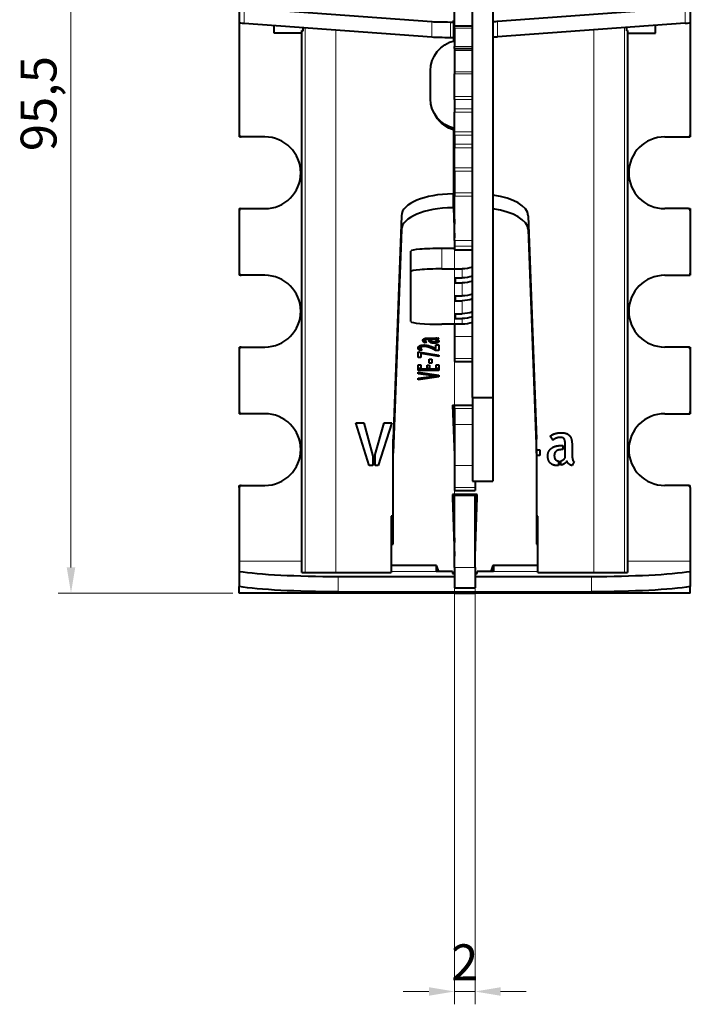
# Model space of a CAD drawing. Units: millimetres. Extents: x 2 to 1189, y 1 to 840.
# Drawn here: x 302 to 368, y 539 to 635 of the extents above; entities that cross this region are included whole.
import ezdxf

# ---------------------------------------------------------------- set-up
doc = ezdxf.new("R2010")
doc.units = ezdxf.units.MM
doc.header["$LTSCALE"] = 12.7
doc.header["$PDMODE"] = 33
doc.header["$PDSIZE"] = 1
for name, color, linetype, lineweight in [('ANNOTATION_TEXT', 7, 'Continuous', 25), ('TANGENT_LINES', 7, 'Continuous', 15), ('Visible', 7, 'Continuous', 40)]:
    doc.layers.add(name, color=color, linetype=linetype, lineweight=lineweight)
doc.styles.add('Onshape-Standard-Dimension', font='txt')
doc.dimstyles.new('Onshape-ISO-25$0', dxfattribs={"dimtxt": 3.5, "dimasz": 2.5, "dimexe": 1.25, "dimexo": 0.625, "dimtad": 1, "dimtxsty": 'Onshape-Standard-Dimension', "dimcen": 2.5, "dimclrd": 7, "dimclre": 7, "dimclrt": 7, "dimadec": 1, "dimazin": 0, "dimtfac": 1, "dimtmove": 0, "dimatfit": 3, "dimfxl": 0, "dimlwd": 13, "dimlwe": 13, "dimarcsym": 0})

# ---------------------------------------------------------------- blocks, each defined once
blk = doc.blocks.new('*D2')
at = {"layer": 'ANNOTATION_TEXT', "color": 7, "lineweight": 13}
for p, q in [((323.185, 674.127), (306.146, 674.127)), ((307.396, 671.627), (307.396, 581.127)), ((323.185, 578.627), (306.146, 578.627))]:
    blk.add_line(p, q, dxfattribs=at)
at = {"layer": 'ANNOTATION_TEXT', "color": 7}
for points in [[(307.813, 671.627), (306.98, 671.627), (307.396, 674.127)], [(306.98, 581.127), (307.813, 581.127), (307.396, 578.627)]]:
    blk.add_solid(points, dxfattribs=at)
at = {"layer": 'Defpoints', "color": 0}
for p in [(323.81, 674.127), (307.396, 578.627), (323.81, 578.627)]:
    blk.add_point(p, dxfattribs=at)
at = {"layer": 'ANNOTATION_TEXT', "color": 7, "insert": (304.689, 626.377), "char_height": 3.5, "attachment_point": 5, "rotation": 90, "style": 'Onshape-Standard-Dimension'}
blk.add_mtext('95,5', dxfattribs=at)
blk = doc.blocks.new('*D5')
at = {"layer": 'ANNOTATION_TEXT', "color": 7, "lineweight": 13}
for p, q in [((344.81, 617.037), (344.81, 538.511)), ((346.81, 588.305), (346.81, 538.511)), ((342.31, 539.761), (339.81, 539.761)), ((344.81, 539.761), (346.81, 539.761)), ((349.31, 539.761), (351.81, 539.761))]:
    blk.add_line(p, q, dxfattribs=at)
at = {"layer": 'ANNOTATION_TEXT', "color": 7}
for points in [[(342.31, 539.345), (342.31, 540.178), (344.81, 539.761)], [(349.31, 540.178), (349.31, 539.345), (346.81, 539.761)]]:
    blk.add_solid(points, dxfattribs=at)
at = {"layer": 'Defpoints', "color": 0}
for p in [(344.81, 617.662), (346.81, 588.93), (346.81, 539.761)]:
    blk.add_point(p, dxfattribs=at)
at = {"layer": 'ANNOTATION_TEXT', "color": 7, "insert": (345.81, 542.154), "char_height": 3.5, "attachment_point": 5, "style": 'Onshape-Standard-Dimension'}
blk.add_mtext('2', dxfattribs=at)

msp = doc.modelspace()

# ---------------------------------------------------------------- linework, layer by layer
at = {"layer": 'TANGENT_LINES'}
for p, q in [((324.3, 635.711), (324.3, 634.212)), ((367.32, 635.711), (367.32, 634.212)), ((342.606, 634.376), (342.606, 632.877)), ((344.41, 634.336), (344.41, 632.837)), ((344.81, 634.01), (346.56, 634.01)), ((349.014, 634.376), (349.014, 632.877)), ((330.238, 633.779), (330.238, 580.627)), ((333.226, 633.561), (333.226, 580.627)), ((344.81, 633.75), (346.56, 633.75)), ((358.394, 633.561), (358.394, 580.627)), ((361.382, 633.779), (361.382, 580.627)), ((344.81, 631.95), (346.56, 631.95)), ((344.81, 631.55), (346.56, 631.55)), ((344.81, 629.48), (346.56, 629.48)), ((344.81, 629.28), (346.56, 629.28)), ((344.81, 627.073), (346.56, 627.073)), ((344.81, 626.785), (346.56, 626.785)), ((344.81, 625.874), (346.56, 625.874)), ((344.81, 625.549), (346.56, 625.549)), ((344.81, 623.617), (346.56, 623.617)), ((344.81, 623.312), (346.56, 623.312)), ((344.81, 622.409), (346.56, 622.409)), ((344.81, 622.057), (346.56, 622.057)), ((344.81, 620.122), (346.56, 620.122)), ((344.81, 619.8), (346.56, 619.8)), ((344.81, 617.662), (346.56, 617.662)), ((344.63, 616.204), (344.63, 617.558)), ((344.81, 617.345), (346.56, 617.345)), ((339.63, 614.088), (339.63, 615.442)), ((351.99, 614.088), (351.99, 615.442)), ((344.81, 613.011), (346.56, 613.011)), ((343.56, 610.252), (343.56, 612.244)), ((344.81, 612.47), (346.56, 612.47)), ((344.81, 612.121), (346.56, 612.121)), ((345.56, 610.252), (345.56, 609.369)), ((345.56, 608.89), (345.56, 607.626)), ((345.56, 607.147), (345.56, 605.883)), ((345.56, 605.403), (345.56, 604.848)), ((341.739, 603.205), (341.739, 603.344)), ((341.778, 603.139), (341.778, 603.395)), ((341.834, 603.086), (341.834, 603.431)), ((341.959, 603.298), (341.959, 603.471)), ((342.005, 603.332), (342.005, 603.479)), ((342.12, 603.352), (342.12, 603.49)), ((342.332, 603.358), (342.332, 603.498)), ((342.36, 603.166), (342.36, 603.31)), ((342.447, 603.085), (342.447, 603.31)), ((342.998, 603.319), (342.998, 603.509)), ((343.139, 603.407), (343.139, 603.526)), ((343.175, 603.064), (343.175, 603.22)), ((343.205, 603.434), (343.205, 603.512)), ((343.251, 603.467), (343.251, 603.502)), ((343.254, 603.128), (343.254, 603.22)), ((344.81, 603.659), (346.56, 603.659)), ((341.264, 602.479), (341.264, 602.593)), ((341.298, 602.413), (341.298, 602.655)), ((341.355, 602.349), (341.355, 602.704)), ((341.542, 602.591), (341.542, 602.787)), ((341.599, 602.64), (341.599, 602.8)), ((341.704, 602.677), (341.704, 602.817)), ((341.862, 602.691), (341.862, 602.828)), ((342.057, 602.668), (342.057, 602.811)), ((342.268, 602.61), (342.268, 602.764)), ((342.479, 602.531), (342.479, 602.696)), ((342.596, 603.027), (342.596, 603.176)), ((342.676, 602.445), (342.676, 602.619)), ((342.812, 603.004), (342.812, 603.136)), ((342.843, 602.364), (342.843, 602.547)), ((343.031, 603.02), (343.031, 603.185)), ((344.81, 601.507), (346.56, 601.507)), ((344.81, 596.617), (346.56, 596.617)), ((344.81, 595.082), (346.56, 595.082)), ((344.81, 591.083), (346.56, 591.083)), ((344.81, 588.93), (346.81, 588.93)), ((344.81, 588.127), (346.81, 588.127)), ((329.924, 581.743), (323.81, 581.743)), ((344.81, 581.127), (346.81, 581.127)), ((367.81, 581.743), (361.696, 581.743)), ((333.454, 580.249), (333.454, 578.755)), ((343.01, 580.747), (338.633, 580.747)), ((352.949, 580.747), (348.61, 580.747)), ((358.166, 578.755), (358.166, 580.249))]:
    msp.add_line(p, q, dxfattribs=at)
at = {"layer": 'Visible'}
for p, q in [((346.56, 597.698), (346.56, 646.327)), ((348.56, 646.327), (348.56, 597.698)), ((323.81, 635.787), (323.81, 634.288)), ((324.3, 635.711), (342.606, 634.376)), ((344.81, 634.01), (344.81, 635.841)), ((367.32, 635.711), (349.014, 634.376)), ((367.81, 635.787), (367.81, 634.288)), ((323.81, 634.288), (323.81, 623.327)), ((324.3, 634.212), (342.606, 632.877)), ((327.21, 633.233), (327.21, 634)), ((344.41, 634.336), (344.71, 634.336)), ((344.71, 634.336), (344.71, 634.476)), ((344.71, 634.476), (344.81, 634.476)), ((344.71, 634.336), (344.71, 632.837)), ((344.81, 634.01), (344.81, 633.95)), ((344.81, 633.95), (346.56, 633.95)), ((344.81, 633.75), (344.81, 633.95)), ((367.32, 634.212), (349.014, 632.877)), ((364.41, 633.233), (364.41, 634)), ((367.81, 634.288), (367.81, 623.327)), ((329.924, 633.233), (327.21, 633.233)), ((329.924, 633.491), (330.017, 633.472)), ((329.924, 580.627), (329.924, 633.491)), ((329.924, 633.491), (330.032, 633.491)), ((330.017, 633.472), (330.032, 633.472)), ((330.032, 633.472), (330.033, 633.794)), ((344.71, 632.977), (344.81, 632.977)), ((344.81, 633.75), (344.81, 631.95)), ((361.587, 633.794), (361.588, 633.472)), ((361.696, 633.491), (361.588, 633.491)), ((361.588, 633.472), (361.599, 633.472)), ((361.599, 633.472), (361.696, 633.491)), ((361.696, 633.491), (361.696, 580.627)), ((361.696, 633.233), (364.41, 633.233)), ((344.41, 632.837), (344.71, 632.837)), ((344.71, 632.837), (344.71, 632.489)), ((344.81, 631.75), (344.81, 631.95)), ((344.81, 631.75), (346.56, 631.75)), ((344.81, 631.75), (344.81, 631.55)), ((344.81, 631.55), (344.81, 629.48)), ((342.464, 626.851), (342.464, 629.585)), ((344.81, 629.48), (344.81, 629.28)), ((344.81, 627.073), (344.81, 629.28)), ((344.81, 626.785), (344.81, 627.073)), ((344.81, 626.785), (344.81, 625.874)), ((342.888, 625.319), (342.993, 625.145)), ((344.81, 625.874), (344.81, 625.549)), ((344.81, 623.617), (344.81, 625.549)), ((344.71, 623.822), (344.71, 617.558)), ((344.81, 623.312), (344.81, 623.617)), ((323.81, 623.327), (323.81, 623.127)), ((324.01, 623.127), (323.81, 623.127)), ((326.31, 623.127), (324.01, 623.127)), ((344.81, 622.627), (344.71, 622.627)), ((344.81, 623.312), (344.81, 622.409)), ((344.81, 622.409), (344.81, 622.057)), ((365.31, 623.127), (367.61, 623.127)), ((367.61, 623.127), (367.81, 623.127)), ((367.81, 623.327), (367.81, 623.127)), ((344.81, 620.122), (344.81, 622.057)), ((344.81, 619.8), (344.81, 620.122)), ((344.81, 619.8), (344.81, 617.662)), ((344.81, 617.662), (344.81, 617.345)), ((344.71, 617.558), (344.63, 617.558)), ((344.71, 617.558), (344.81, 614.627)), ((344.71, 616.204), (344.71, 617.558)), ((344.81, 613.011), (344.81, 617.345)), ((323.81, 616.127), (323.81, 615.927)), ((323.81, 616.127), (324.01, 616.127)), ((323.81, 615.927), (323.81, 609.827)), ((324.01, 616.127), (326.31, 616.127)), ((344.71, 616.204), (344.63, 616.204)), ((344.71, 616.204), (344.81, 613.273)), ((344.81, 616.627), (344.742, 616.627)), ((367.61, 616.127), (365.31, 616.127)), ((367.61, 616.127), (367.81, 616.127)), ((367.81, 616.127), (367.81, 615.927)), ((367.81, 615.927), (367.81, 609.827)), ((339.63, 615.442), (338.81, 593.644)), ((351.99, 615.442), (352.81, 593.644)), ((339.63, 614.088), (338.81, 592.29)), ((351.99, 614.088), (352.81, 592.29)), ((344.81, 613.011), (344.81, 612.47)), ((340.56, 609.99), (340.56, 611.983)), ((344.81, 612.244), (343.56, 612.244)), ((344.81, 612.47), (344.81, 612.121)), ((344.81, 612.121), (344.81, 612.119)), ((344.81, 612.119), (346.56, 612.119)), ((340.56, 605.109), (340.56, 609.99)), ((343.56, 610.252), (345.56, 610.252)), ((323.81, 609.827), (323.81, 609.627)), ((324.01, 609.627), (323.81, 609.627)), ((326.31, 609.627), (324.01, 609.627)), ((344.86, 609.369), (344.86, 608.89)), ((344.86, 609.369), (345.56, 609.369)), ((365.31, 609.627), (367.61, 609.627)), ((367.61, 609.627), (367.81, 609.627)), ((367.81, 609.827), (367.81, 609.627)), ((344.86, 608.89), (345.56, 608.89)), ((344.86, 607.626), (344.86, 607.147)), ((344.86, 607.626), (345.56, 607.626)), ((344.86, 607.147), (345.56, 607.147)), ((344.86, 605.883), (344.86, 605.403)), ((344.86, 605.883), (345.56, 605.883)), ((344.86, 605.403), (345.56, 605.403)), ((345.56, 604.848), (343.56, 604.848)), ((344.803, 604.848), (344.81, 604.666)), ((344.81, 604.848), (344.81, 603.659)), ((341.895, 603.051), (341.895, 603.456)), ((341.949, 603.249), (341.949, 603.469)), ((342.904, 603.358), (342.332, 603.358)), ((342.332, 603.31), (342.524, 603.31)), ((342.332, 603.259), (342.332, 603.31)), ((342.437, 603.499), (342.812, 603.499)), ((342.524, 603.31), (342.524, 603.284)), ((342.904, 603.358), (342.904, 603.501)), ((343.05, 603.268), (343.05, 603.519)), ((343.256, 603.268), (343.05, 603.268)), ((343.056, 603.22), (343.276, 603.22)), ((343.059, 603.391), (343.059, 603.522)), ((343.085, 603.536), (343.267, 603.499)), ((344.81, 603.659), (344.81, 601.507)), ((323.81, 602.627), (323.81, 602.427)), ((323.81, 602.627), (324.01, 602.627)), ((323.81, 602.427), (323.81, 596.327)), ((324.01, 602.627), (326.31, 602.627)), ((341.434, 602.297), (341.434, 602.749)), ((341.635, 602.338), (341.434, 602.297)), ((341.526, 602.542), (341.526, 602.782)), ((342.082, 603.103), (341.895, 603.051)), ((342.961, 602.306), (342.961, 602.493)), ((343.265, 602.306), (342.961, 602.306)), ((343.002, 602.841), (343.265, 602.841)), ((343.002, 602.475), (343.002, 602.841)), ((343.265, 602.841), (343.265, 602.306)), ((367.61, 602.627), (365.31, 602.627)), ((367.61, 602.627), (367.81, 602.627)), ((367.81, 602.627), (367.81, 602.427)), ((367.81, 602.427), (367.81, 596.327)), ((341.266, 601.614), (341.266, 602.154)), ((341.266, 602.154), (343.265, 601.82)), ((341.531, 601.614), (341.266, 601.614)), ((341.531, 601.988), (341.531, 602.11)), ((343.265, 601.69), (341.531, 601.988)), ((341.531, 601.988), (341.531, 601.614)), ((342.334, 601.441), (342.608, 601.441)), ((342.334, 601.07), (342.334, 601.441)), ((342.608, 601.441), (342.608, 601.07)), ((343.265, 601.82), (343.265, 601.69)), ((344.81, 601.507), (344.81, 601.215)), ((341.266, 600.885), (341.512, 600.885)), ((341.266, 600.538), (341.266, 600.885)), ((341.512, 600.538), (341.266, 600.538)), ((341.266, 600.49), (343.265, 600.49)), ((341.266, 600.347), (341.266, 600.49)), ((343.265, 600.347), (341.266, 600.347)), ((341.512, 600.885), (341.512, 600.538)), ((342.141, 600.849), (342.364, 600.849)), ((342.141, 600.538), (342.141, 600.849)), ((342.364, 600.538), (342.141, 600.538)), ((342.608, 601.07), (342.334, 601.07)), ((342.364, 600.849), (342.364, 600.538)), ((343.018, 600.885), (343.265, 600.885)), ((343.018, 600.538), (343.018, 600.885)), ((343.265, 600.538), (343.018, 600.538)), ((343.265, 600.885), (343.265, 600.538)), ((343.265, 600.49), (343.265, 600.347)), ((344.81, 601.215), (346.56, 601.215)), ((341.266, 600.169), (343.276, 599.888)), ((341.266, 600.01), (341.266, 600.169)), ((342.747, 599.828), (341.266, 600.01)), ((341.266, 599.599), (342.833, 599.78)), ((343.276, 599.706), (341.266, 599.439)), ((341.266, 599.439), (341.266, 599.599)), ((342.747, 599.828), (342.747, 599.962)), ((343.276, 599.828), (342.747, 599.828)), ((342.833, 599.78), (343.276, 599.78)), ((343.276, 599.888), (343.276, 599.828)), ((343.276, 599.78), (343.276, 599.706)), ((346.56, 597.698), (348.56, 597.698)), ((346.56, 597.698), (346.56, 589.558)), ((348.56, 597.698), (348.56, 589.558)), ((344.61, 596.954), (346.56, 596.954)), ((344.61, 596.954), (344.81, 592.091)), ((344.666, 596.954), (344.81, 593.445)), ((344.71, 596.954), (344.71, 596.627)), ((344.71, 596.627), (344.81, 596.627)), ((344.81, 596.617), (344.81, 596.954)), ((344.81, 596.617), (344.81, 595.082)), ((323.81, 596.327), (323.81, 596.127)), ((324.01, 596.127), (323.81, 596.127)), ((326.31, 596.127), (324.01, 596.127)), ((365.31, 596.127), (367.61, 596.127)), ((367.61, 596.127), (367.81, 596.127)), ((367.81, 596.327), (367.81, 596.127)), ((336.474, 591.065), (335.189, 595.224)), ((335.189, 595.224), (335.958, 595.224)), ((335.958, 595.224), (336.828, 591.98)), ((337.058, 592.159), (337.934, 595.224)), ((338.697, 595.224), (337.35, 591.065)), ((337.934, 595.224), (338.697, 595.224)), ((344.81, 595.082), (344.81, 591.083)), ((338.81, 592.29), (338.81, 593.644)), ((352.81, 592.29), (352.81, 593.644)), ((354.385, 593.534), (354.133, 593.921)), ((355.132, 593.018), (355.379, 593.018)), ((355.379, 593.018), (355.379, 592.619)), ((355.609, 591.833), (355.609, 593.018)), ((356.288, 592.799), (356.288, 592.025)), ((336.828, 591.98), (336.828, 591.065)), ((337.058, 591.065), (337.058, 592.159)), ((338.81, 583.408), (338.81, 592.29)), ((352.81, 592.586), (353.145, 592.586)), ((352.81, 592.29), (352.81, 583.408)), ((353.145, 592.053), (352.81, 592.053)), ((353.145, 592.586), (353.145, 592.053)), ((355.379, 592.619), (355.256, 592.619)), ((336.828, 591.065), (336.474, 591.065)), ((337.35, 591.065), (337.058, 591.065)), ((344.81, 591.083), (344.81, 588.93)), ((354.947, 591.519), (354.947, 591.065)), ((355.177, 591.104), (355.177, 591.531)), ((356.468, 591.458), (356.288, 591.082)), ((323.81, 588.927), (323.81, 589.127)), ((323.81, 589.127), (324.01, 589.127)), ((323.81, 588.927), (323.81, 581.743)), ((324.01, 589.127), (326.31, 589.127)), ((344.81, 588.93), (344.81, 588.638)), ((346.56, 589.558), (348.56, 589.558)), ((346.81, 589.558), (346.81, 588.93)), ((346.81, 588.93), (346.81, 588.638)), ((367.61, 589.127), (365.31, 589.127)), ((367.61, 589.127), (367.81, 589.127)), ((367.81, 588.927), (367.81, 589.127)), ((367.81, 588.927), (367.81, 581.743)), ((344.61, 588.245), (344.61, 587.937)), ((347.01, 588.245), (344.61, 588.245)), ((344.61, 587.937), (344.81, 582.216)), ((344.647, 588.245), (344.81, 583.571)), ((344.81, 588.638), (346.81, 588.638)), ((344.81, 588.245), (344.81, 588.127)), ((344.81, 581.127), (344.81, 588.127)), ((346.81, 588.245), (346.81, 588.127)), ((346.81, 583.571), (346.973, 588.245)), ((346.81, 581.127), (346.81, 588.127)), ((346.81, 582.216), (347.01, 587.937)), ((347.01, 587.937), (347.01, 588.245)), ((344.71, 587.627), (344.81, 587.627)), ((344.71, 587.627), (344.71, 586.431)), ((346.81, 587.627), (346.91, 587.627)), ((346.91, 587.627), (346.91, 586.431)), ((338.633, 586.127), (338.633, 580.627)), ((338.81, 586.127), (338.633, 586.127)), ((352.949, 586.127), (352.81, 586.127)), ((352.949, 580.627), (352.949, 586.127)), ((338.633, 584.762), (338.81, 584.762)), ((352.81, 584.762), (352.949, 584.762)), ((338.633, 583.408), (338.81, 583.408)), ((352.81, 583.408), (352.949, 583.408)), ((323.81, 581.743), (323.81, 580.747)), ((343.06, 581.332), (338.633, 581.332)), ((343.01, 581.332), (343.01, 580.747)), ((343.265, 580.747), (343.06, 581.332)), ((344.81, 581.127), (344.81, 579.127)), ((346.81, 581.127), (346.81, 579.127)), ((348.56, 581.332), (348.355, 580.747)), ((352.949, 581.332), (348.56, 581.332)), ((348.61, 581.332), (348.61, 580.747)), ((367.81, 581.743), (367.81, 580.747)), ((323.81, 580.747), (323.81, 579.253)), ((329.924, 580.627), (330.238, 580.627)), ((330.238, 580.627), (333.226, 580.627)), ((333.226, 580.627), (338.633, 580.627)), ((333.454, 580.249), (344.81, 580.249)), ((344.61, 580.747), (343.01, 580.747)), ((344.61, 580.747), (344.61, 580.537)), ((344.81, 580.617), (344.61, 580.617)), ((344.61, 580.537), (344.81, 580.537)), ((347.01, 580.617), (346.81, 580.617)), ((346.81, 580.537), (347.01, 580.537)), ((346.81, 580.249), (358.166, 580.249)), ((348.61, 580.747), (347.01, 580.747)), ((347.01, 580.537), (347.01, 580.747)), ((352.949, 580.627), (358.394, 580.627)), ((358.394, 580.627), (361.382, 580.627)), ((361.382, 580.627), (361.696, 580.627)), ((367.81, 580.747), (367.81, 579.253)), ((323.81, 578.627), (323.81, 579.253)), ((367.81, 578.627), (367.81, 579.253)), ((344.81, 578.627), (323.81, 578.627)), ((333.454, 578.755), (358.166, 578.755)), ((344.81, 579.127), (346.81, 579.127)), ((344.81, 578.755), (344.81, 578.627)), ((344.81, 578.627), (346.81, 578.627)), ((346.81, 578.755), (346.81, 578.627)), ((367.81, 578.627), (346.81, 578.627))]:
    msp.add_line(p, q, dxfattribs=at)
for centre, radius, start, end in [((324.01, 623.327), 0.2, 180, 270), ((326.31, 619.627), 3.5, 270, 90), ((365.31, 619.627), 3.5, 90, 270), ((367.61, 623.327), 0.2, 270, 0), ((324.01, 615.927), 0.2, 90, 180), ((367.61, 615.927), 0.2, 0, 90), ((324.01, 609.827), 0.2, 180, 270), ((326.31, 606.127), 3.5, 270, 90), ((365.31, 606.127), 3.5, 90, 270), ((367.61, 609.827), 0.2, 270, 0), ((324.01, 602.427), 0.2, 90, 180), ((367.61, 602.427), 0.2, 0, 90), ((324.01, 596.327), 0.2, 180, 270), ((326.31, 592.627), 3.5, 270, 90), ((365.31, 592.627), 3.5, 90, 270), ((367.61, 596.327), 0.2, 270, 0), ((324.01, 588.927), 0.2, 90, 180), ((367.61, 588.927), 0.2, 0, 90)]:
    msp.add_arc(centre, radius, start, end, dxfattribs=at)
for centre, major_axis, ratio, start_param, end_param in [((328.81, 634.288), (-5, 0), 0.034899, 0, 0.446301), ((344.41, 634.406), (-2, 0), 0.034899, 0.446301, 1.570796), ((362.81, 634.288), (-5, 0), 0.034899, 2.695292, 3.141593), ((344.41, 632.907), (-2, 0), 0.034899, 0.446301, 1.570796), ((344.63, 615.407), (5, 0), 0.430325, 1.570796, 3.125399), ((346.99, 615.407), (5, 0), 0.430325, 0.016194, 1.251461), ((344.63, 614.053), (5, 0), 0.430325, 1.570796, 3.125399), ((346.99, 614.053), (5, 0), 0.430325, 0.016194, 1.251461), ((343.56, 611.983), (3, 0), 0.087156, 1.570796, 3.141593), ((343.56, 609.99), (3, 0), 0.087156, 1.570796, 3.141593), ((343.56, 605.109), (3, 0), 0.087156, 3.141593, 4.712389), ((333.454, 581.208), (-11, 0), 0.087156, 0.501777, 1.570796), ((358.166, 581.208), (-11, 0), 0.087156, 1.570796, 2.639816)]:
    msp.add_ellipse(centre, major_axis=major_axis, ratio=ratio, start_param=start_param, end_param=end_param, dxfattribs=at)
at = {"layer": 'Visible', "extrusion": (0, 0, -1)}
for centre, major_axis, ratio, start_param, end_param in [((347.21, 634.406), (2, 0), 0.034899, 0.446301, 0.829832), ((345.459, 629.599), (2.571, 1.546), 0.994829, 3.68069, 5.032974), ((347.21, 632.907), (2, 0), 0.034899, 0.446301, 0.829832), ((345.459, 626.865), (2.571, 1.546), 0.994829, 2.328405, 3.68069), ((345.564, 626.691), (2.571, 1.546), 0.994829, 2.364346, 3.141593), ((345.56, 613.24), (3, 0), 0.996195, 1.230959, 1.570796), ((345.56, 612.358), (3, 0), 0.996195, 1.230959, 1.570796), ((345.56, 611.878), (3, 0), 0.996195, 1.230959, 1.570796), ((345.56, 610.615), (3, 0), 0.996195, 1.227032, 1.570796), ((345.56, 610.135), (3, 0), 0.996195, 1.230959, 1.570796), ((345.56, 608.871), (3, 0), 0.996195, 1.230959, 1.570796), ((345.56, 608.392), (3, 0), 0.996195, 1.230959, 1.570796), ((345.56, 607.836), (3, 0), 0.996195, 1.230959, 1.570796), ((333.454, 579.714), (11, 0), 0.087156, 1.570796, 2.639816), ((358.166, 579.714), (11, 0), 0.087156, 0.501777, 1.570796)]:
    msp.add_ellipse(centre, major_axis=major_axis, ratio=ratio, start_param=start_param, end_param=end_param, dxfattribs=at)
at = {"layer": 'Visible'}
for points, knots in [([(341.724, 603.28), (341.724, 603.294), (341.727, 603.309), (341.731, 603.329), (341.74, 603.348)], [0, 0, 0, 0.420069, 0.420069, 1, 1, 1]), ([(341.74, 603.348), (341.753, 603.373), (341.777, 603.395), (341.785, 603.402), (341.794, 603.409)], [0, 0, 0, 0.754902, 0.754902, 1, 1, 1]), ([(341.794, 603.409), (341.811, 603.42), (341.832, 603.431), (341.846, 603.438), (341.861, 603.444), (341.878, 603.45), (341.896, 603.456)], [0, 0, 0, 0.434428, 0.434428, 0.70876, 0.70876, 1, 1, 1]), ([(341.896, 603.456), (341.924, 603.465), (341.957, 603.472), (341.979, 603.476), (342.003, 603.479), (342.028, 603.483), (342.055, 603.485)], [0, 0, 0, 0.42995, 0.42995, 0.714646, 0.714646, 1, 1, 1]), ([(342.055, 603.485), (342.087, 603.488), (342.12, 603.49), (342.183, 603.494), (342.246, 603.496)], [0, 0, 0, 0.342294, 0.342294, 1, 1, 1]), ([(342.246, 603.496), (342.257, 603.497), (342.268, 603.497), (342.3, 603.498), (342.332, 603.498), (342.346, 603.498), (342.36, 603.499), (342.399, 603.499), (342.437, 603.499)], [0, 0, 0, 0.11304, 0.11304, 0.445379, 0.445379, 0.59369, 0.59369, 1, 1, 1]), ([(342.812, 603.499), (342.824, 603.499), (342.843, 603.499), (342.857, 603.5), (342.875, 603.5)], [0, 0, 0, 0.567274, 0.567274, 1, 1, 1]), ([(342.875, 603.5), (342.89, 603.501), (342.904, 603.501), (342.932, 603.503), (342.961, 603.505)], [0, 0, 0, 0.337285, 0.337285, 1, 1, 1]), ([(342.961, 603.505), (342.98, 603.506), (342.998, 603.509), (343.016, 603.511), (343.032, 603.514), (343.036, 603.515), (343.039, 603.516)], [0, 0, 0, 0.44624, 0.44624, 0.891406, 0.891406, 1, 1, 1]), ([(342.985, 603.158), (343.015, 603.168), (343.033, 603.184), (343.051, 603.2), (343.056, 603.22)], [0, 0, 0, 0.5, 0.5, 1, 1, 1]), ([(343.039, 603.516), (343.046, 603.517), (343.052, 603.519), (343.056, 603.52), (343.06, 603.522), (343.078, 603.528), (343.085, 603.536)], [0, 0, 0, 0.191366, 0.191366, 0.336803, 0.336803, 1, 1, 1]), ([(341.252, 602.539), (341.252, 602.569), (341.26, 602.595), (341.261, 602.598), (341.263, 602.601), (341.274, 602.631), (341.296, 602.656), (341.302, 602.663), (341.309, 602.67)], [0, 0, 0, 0.387018, 0.387018, 0.434546, 0.434546, 0.880569, 0.880569, 1, 1, 1]), ([(341.309, 602.67), (341.329, 602.689), (341.353, 602.705), (341.388, 602.73), (341.432, 602.75), (341.443, 602.754), (341.454, 602.759)], [0, 0, 0, 0.351439, 0.351439, 0.874513, 0.874513, 1, 1, 1]), ([(341.454, 602.759), (341.49, 602.773), (341.53, 602.785), (341.563, 602.794), (341.598, 602.801), (341.624, 602.807), (341.651, 602.811)], [0, 0, 0, 0.411732, 0.411732, 0.752775, 0.752775, 1, 1, 1]), ([(341.526, 602.542), (341.526, 602.503), (341.531, 602.475), (341.532, 602.471), (341.533, 602.466)], [0, 0, 0, 0.855252, 0.855252, 1, 1, 1]), ([(341.651, 602.811), (341.678, 602.815), (341.704, 602.818), (341.784, 602.828), (341.859, 602.828)], [0, 0, 0, 0.249305, 0.249305, 1, 1, 1]), ([(341.859, 602.828), (341.956, 602.828), (342.057, 602.811), (342.068, 602.81), (342.078, 602.808)], [0, 0, 0, 0.908235, 0.908235, 1, 1, 1]), ([(342.044, 603.125), (342.051, 603.121), (342.057, 603.117), (342.072, 603.108), (342.082, 603.103)], [0, 0, 0, 0.291724, 0.291724, 1, 1, 1]), ([(342.078, 602.808), (342.174, 602.791), (342.268, 602.765), (342.284, 602.76), (342.3, 602.755)], [0, 0, 0, 0.852612, 0.852612, 1, 1, 1]), ([(342.3, 602.755), (342.392, 602.728), (342.48, 602.696), (342.497, 602.69), (342.513, 602.684)], [0, 0, 0, 0.838114, 0.838114, 1, 1, 1]), ([(342.513, 602.684), (342.599, 602.651), (342.676, 602.619), (342.693, 602.612), (342.709, 602.605)], [0, 0, 0, 0.827982, 0.827982, 1, 1, 1]), ([(342.576, 603.187), (342.584, 603.181), (342.594, 603.176), (342.621, 603.161), (342.661, 603.151)], [0, 0, 0, 0.275951, 0.275951, 1, 1, 1]), ([(342.661, 603.151), (342.667, 603.149), (342.674, 603.147), (342.727, 603.136), (342.803, 603.136)], [0, 0, 0, 0.116428, 0.116428, 1, 1, 1]), ([(342.709, 602.605), (342.782, 602.574), (342.844, 602.546), (342.86, 602.539), (342.875, 602.532)], [0, 0, 0, 0.792715, 0.792715, 1, 1, 1]), ([(342.803, 603.136), (342.826, 603.136), (342.847, 603.137), (342.919, 603.139), (342.964, 603.151), (342.975, 603.154), (342.985, 603.158)], [0, 0, 0, 0.188375, 0.188375, 0.833127, 0.833127, 1, 1, 1]), ([(342.875, 602.532), (342.923, 602.51), (342.961, 602.493), (342.983, 602.483), (343.002, 602.475)], [0, 0, 0, 0.634189, 0.634189, 1, 1, 1])]:
    msp.add_open_spline(points, degree=2, knots=knots, dxfattribs=at)
for points in [[(341.739, 603.205), (341.724, 603.241), (341.724, 603.28)], [(341.778, 603.139), (341.754, 603.17), (341.739, 603.205)], [(341.959, 603.298), (341.949, 603.277), (341.949, 603.249)], [(341.949, 603.249), (341.949, 603.224), (341.964, 603.201)], [(342.005, 603.332), (341.968, 603.318), (341.959, 603.298)], [(341.964, 603.201), (341.979, 603.178), (341.999, 603.159)], [(342.12, 603.352), (342.041, 603.346), (342.005, 603.332)], [(342.332, 603.358), (342.199, 603.358), (342.12, 603.352)], [(342.36, 603.166), (342.332, 603.212), (342.332, 603.259)], [(342.524, 603.284), (342.524, 603.261), (342.535, 603.235)], [(342.535, 603.235), (342.546, 603.21), (342.576, 603.187)], [(342.998, 603.319), (342.958, 603.341), (342.904, 603.358)], [(343.05, 603.268), (343.037, 603.296), (342.998, 603.319)], [(343.139, 603.407), (343.102, 603.396), (343.059, 603.391)], [(343.059, 603.391), (343.126, 603.379), (343.179, 603.344)], [(343.205, 603.434), (343.175, 603.419), (343.139, 603.407)], [(343.179, 603.344), (343.232, 603.31), (343.256, 603.268)], [(343.251, 603.467), (343.235, 603.45), (343.205, 603.434)], [(343.267, 603.499), (343.267, 603.484), (343.251, 603.467)], [(343.278, 603.205), (343.278, 603.165), (343.254, 603.128)], [(343.276, 603.22), (343.278, 603.215), (343.278, 603.205)], [(341.264, 602.479), (341.252, 602.511), (341.252, 602.539)], [(341.298, 602.413), (341.276, 602.446), (341.264, 602.479)], [(341.355, 602.349), (341.32, 602.38), (341.298, 602.413)], [(341.434, 602.297), (341.39, 602.318), (341.355, 602.349)], [(341.542, 602.591), (341.526, 602.565), (341.526, 602.542)], [(341.533, 602.466), (341.539, 602.437), (341.552, 602.414)], [(341.599, 602.64), (341.559, 602.618), (341.542, 602.591)], [(341.552, 602.414), (341.564, 602.392), (341.585, 602.375)], [(341.585, 602.375), (341.607, 602.357), (341.635, 602.338)], [(341.704, 602.677), (341.64, 602.662), (341.599, 602.64)], [(341.862, 602.691), (341.767, 602.691), (341.704, 602.677)], [(341.834, 603.086), (341.803, 603.109), (341.778, 603.139)], [(341.895, 603.051), (341.865, 603.062), (341.834, 603.086)], [(342.057, 602.668), (341.954, 602.691), (341.862, 602.691)], [(341.999, 603.159), (342.02, 603.14), (342.044, 603.125)], [(342.268, 602.61), (342.161, 602.646), (342.057, 602.668)], [(342.479, 602.531), (342.375, 602.574), (342.268, 602.61)], [(342.447, 603.085), (342.388, 603.121), (342.36, 603.166)], [(342.596, 603.027), (342.505, 603.05), (342.447, 603.085)], [(342.676, 602.445), (342.584, 602.488), (342.479, 602.531)], [(342.812, 603.004), (342.687, 603.004), (342.596, 603.027)], [(342.843, 602.364), (342.768, 602.402), (342.676, 602.445)], [(343.031, 603.02), (342.942, 603.004), (342.812, 603.004)], [(342.961, 602.306), (342.918, 602.327), (342.843, 602.364)], [(343.175, 603.064), (343.121, 603.036), (343.031, 603.02)], [(343.254, 603.128), (343.23, 603.092), (343.175, 603.064)], [(354.133, 593.921), (354.189, 593.983), (354.301, 594.048)], [(354.301, 594.048), (354.413, 594.113), (354.559, 594.163)], [(354.49, 593.613), (354.42, 593.562), (354.385, 593.534)], [(354.652, 593.706), (354.56, 593.664), (354.49, 593.613)], [(354.559, 594.163), (354.705, 594.213), (354.877, 594.244)], [(354.854, 593.779), (354.745, 593.748), (354.652, 593.706)], [(355.087, 593.809), (354.964, 593.809), (354.854, 593.779)], [(354.877, 594.244), (355.048, 594.275), (355.233, 594.275)], [(355.32, 593.79), (355.222, 593.809), (355.087, 593.809)], [(355.233, 594.275), (355.401, 594.275), (355.561, 594.242)], [(355.486, 593.695), (355.418, 593.771), (355.32, 593.79)], [(355.581, 593.456), (355.553, 593.619), (355.486, 593.695)], [(355.561, 594.242), (355.722, 594.208), (355.853, 594.129)], [(355.853, 594.129), (355.985, 594.051), (356.083, 593.919)], [(356.083, 593.919), (356.182, 593.787), (356.221, 593.591)], [(354.018, 592.471), (354.128, 592.659), (354.299, 592.78)], [(354.299, 592.78), (354.47, 592.9), (354.689, 592.959)], [(354.689, 592.959), (354.907, 593.018), (355.132, 593.018)], [(355.609, 593.018), (355.609, 593.293), (355.581, 593.456)], [(356.221, 593.591), (356.261, 593.394), (356.275, 593.195)], [(356.275, 593.195), (356.288, 592.996), (356.288, 592.799)], [(353.909, 592.025), (353.909, 592.282), (354.018, 592.471)], [(353.984, 591.57), (353.909, 591.755), (353.909, 592.025)], [(354.613, 592.336), (354.543, 592.221), (354.543, 592.042)], [(354.543, 592.042), (354.543, 591.789), (354.646, 591.665)], [(354.79, 592.513), (354.683, 592.451), (354.613, 592.336)], [(355.02, 592.597), (354.896, 592.574), (354.79, 592.513)], [(355.256, 592.619), (355.143, 592.619), (355.02, 592.597)], [(355.421, 591.64), (355.53, 591.721), (355.609, 591.833)], [(356.288, 592.025), (356.288, 591.98), (356.294, 591.893)], [(356.294, 591.893), (356.299, 591.806), (356.316, 591.716)], [(356.316, 591.716), (356.333, 591.626), (356.37, 591.553)], [(354.195, 591.272), (354.06, 591.384), (353.984, 591.57)], [(354.506, 591.11), (354.33, 591.16), (354.195, 591.272)], [(354.874, 591.059), (354.683, 591.059), (354.506, 591.11)], [(354.646, 591.665), (354.75, 591.542), (354.947, 591.519)], [(354.947, 591.065), (354.924, 591.059), (354.874, 591.059)], [(355.177, 591.531), (355.311, 591.559), (355.421, 591.64)], [(355.544, 591.264), (355.379, 591.154), (355.177, 591.104)], [(355.767, 591.514), (355.71, 591.374), (355.544, 591.264)], [(355.848, 591.348), (355.794, 591.424), (355.767, 591.514)], [(355.977, 591.211), (355.901, 591.272), (355.848, 591.348)], [(356.134, 591.115), (356.052, 591.149), (355.977, 591.211)], [(356.288, 591.082), (356.216, 591.082), (356.134, 591.115)], [(356.37, 591.553), (356.406, 591.48), (356.468, 591.458)]]:
    msp.add_open_spline(points, degree=2, dxfattribs=at)

# ---------------------------------------------------------------- dimensions: what is measured, and where the dimension line sits
at = {"layer": 'ANNOTATION_TEXT'}
dim = msp.add_linear_dim(base=(307.396, 578.627), p1=(323.81, 674.127, -71.5), p2=(323.81, 578.627, -73), angle=90, dimstyle='Onshape-ISO-25$0', override={"dimlfac": 1, "dimpost": ''}, dxfattribs=at)
dim.commit()
dim.dimension.update_dxf_attribs({"geometry": '*D2', "text_midpoint": (307.396, 626.377), "dimtype": 160})
dim = msp.add_linear_dim(base=(346.81, 539.761), p1=(344.81, 617.662, 98.594), p2=(346.81, 588.93, -47.284), dimstyle='Onshape-ISO-25$0', override={"dimlfac": 1, "dimpost": ''}, dxfattribs=at)
dim.commit()
dim.dimension.update_dxf_attribs({"geometry": '*D5', "text_midpoint": (345.81, 539.761), "dimtype": 160})

doc.saveas('drawing.dxf')
